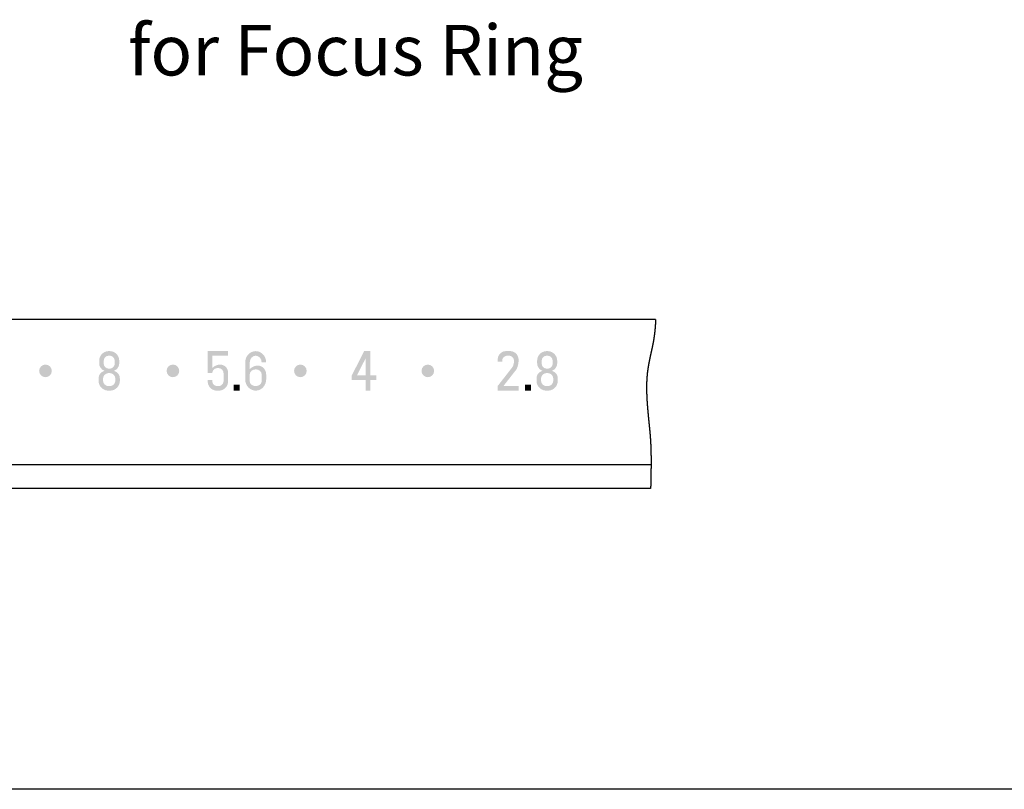
# Model space of a CAD drawing. Extents: x -3 to 294, y 0 to 211.
# Drawn here: x 58 to 120, y 0 to 49 of the extents above; entities that cross this region are included whole.
import ezdxf

# ---------------------------------------------------------------- set-up
doc = ezdxf.new("R2010")
doc.units = 0
doc.linetypes.add('PHANTOM', pattern=[63.50000000000001, 31.75, -6.35, 6.35, -6.35, 6.35, -6.35])
doc.layers.get('0').update_dxf_attribs({"linetype": 'CONTINUOUS'})

msp = doc.modelspace()

# ---------------------------------------------------------------- hatches: boundary and pattern name
at = {"linetype": 'CONTINUOUS'}
h = msp.add_hatch(color=110, dxfattribs=at)
edge = h.paths.add_edge_path()
edge.add_line((62.855211000000004, 27.4914992586295), (62.855211000000004, 27.491281357501943))
edge.add_arc((62.865211, 27.491281357501943), 0.01, 177.490789, 180, ccw=False)
edge.add_arc((63.355977, 27.469775000000002), 0.501237, 177.490789, 177.515949)
edge.add_line((62.855211000000004, 27.4914992586295), (62.855211000000004, 27.640403298025735))
edge.add_arc((63.45978, 27.637494), 0.604576, 92.84850599999999, 179.724284, ccw=False)
edge.add_line((63.4297353909162, 28.241323), (63.5499166090838, 28.241323))
edge.add_arc((63.519872, 27.637494), 0.604576, 0.2757159999999885, 87.15149400000001, ccw=False)
edge.add_line((64.124441, 27.640403298024257), (64.124441, 27.448268642498224))
edge.add_arc((64.114441, 27.448268642498224), 0.01, -2.5092109999999934, 0, ccw=False)
edge.add_arc((63.623675, 27.469775000000002), 0.501237, 291.350578, 357.490789, ccw=False)
edge.add_arc((63.80980286802125, 26.993624092288105), 0.01, 111.350578, 256.040634)
edge.add_arc((63.694353, 26.529177), 0.468581, -0.6590649999999982, 76.04063400000001, ccw=False)
edge.add_line((64.162903, 26.523787096383092), (64.162903, 26.523844921512246))
edge.add_arc((64.152903, 26.523844921512246), 0.01, -0.6662130000000275, 0, ccw=False)
edge.add_arc((63.694353, 26.529177), 0.468581, 359.333787, 359.340935)
edge.add_line((64.162903, 26.523787096383092), (64.162903, 26.34244996395438))
edge.add_arc((64.152903, 26.34244996395438), 0.01, -2.136143000000004, 0, ccw=False)
edge.add_arc((63.537433, 26.365407), 0.625898, 274.363243, 357.863857, ccw=False)
edge.add_line((63.58505093095043, 25.741323), (63.39460106904957, 25.741323))
edge.add_arc((63.442219, 26.365407), 0.625898, 182.119007, 265.636757, ccw=False)
edge.add_line((62.816749, 26.34226427967589), (62.816749, 26.523787096383092))
edge.add_arc((63.285299, 26.529177), 0.468581, 180.659065, 180.666213)
edge.add_arc((62.826749, 26.523844921512246), 0.01, 180, 180.666213, ccw=False)
edge.add_line((62.816749, 26.523844921512246), (62.816749, 26.523787096383092))
edge.add_arc((63.285299, 26.529177), 0.468581, 103.95936599999999, 180.659065, ccw=False)
edge.add_arc((63.16984913197875, 26.993624092288105), 0.01, 283.959366, 428.649422)
edge.add_arc((63.355977, 27.469775000000002), 0.501237, 177.515949, 248.64942200000002, ccw=False)
edge = h.paths.add_edge_path()
edge.add_arc((63.516571, 27.634521), 0.319462, 358.956309, 361.043691)
edge.add_arc((63.516571, 27.634521), 0.319462, 1.043691, 85.196568)
edge.add_line((63.54332195968369, 27.952861000000002), (63.436330040316314, 27.952861000000002))
edge.add_arc((63.463081, 27.634521), 0.319462, 94.803432, 181.043691)
edge.add_line((63.143672, 27.62870205138364), (63.143672, 27.448075051383643))
edge.add_arc((63.463081, 27.453894000000002), 0.319462, 181.043691, 265.196568)
edge.add_line((63.43633004031627, 27.135554000000003), (63.48982004031627, 27.135554000000003))
edge.add_arc((63.516571, 27.453894000000002), 0.319462, 265.196568, 358.956309)
edge.add_arc((63.516571, 27.453894000000002), 0.319462, 358.956309, 361.043691)
edge.add_line((63.83598, 27.45971294861636), (63.83598, 27.62870205138364))
edge = h.paths.add_edge_path()
edge.add_line((63.566585323396254, 26.847092), (63.41306667660375, 26.847092))
edge.add_arc((63.451447, 26.501391), 0.347825, 96.335133, 174.52121)
edge.add_line((63.105211000000004, 26.534600380135767), (63.105211000000004, 26.342276619864236))
edge.add_arc((63.451447, 26.375486000000002), 0.347825, 185.47879, 263.664867)
edge.add_line((63.413066676603776, 26.029785), (63.566585323396225, 26.029785))
edge.add_arc((63.528205, 26.375486000000002), 0.347825, 276.335133, 354.52121)
edge.add_line((63.874441, 26.342276619864236), (63.874441, 26.534600380135767))
edge.add_arc((63.528205, 26.501391), 0.347825, 5.47879, 83.664867)
h = msp.add_hatch(color=110, dxfattribs=at)
edge = h.paths.add_edge_path()
edge.add_line((69.722476, 26.318253671681074), (69.722476, 26.4144))
edge.add_line((69.722476, 26.4144), (70.01093800000001, 26.4144))
edge.add_line((70.01093800000001, 26.4144), (70.01093800000001, 26.31824674511601))
edge.add_arc((70.330084, 26.348237), 0.320552, 185.368339, 259.619309)
edge.add_arc((70.306976, 26.222092), 0.192308, 259.619309, 270.000001)
edge.add_line((70.3069760046232, 26.029784), (70.426438, 26.029785))
edge.add_arc((70.426438, 26.222092), 0.192308, 270, 280.380691)
edge.add_arc((70.40333000000001, 26.348237), 0.320552, 280.380691, 351.508049)
edge.add_arc((70.530169, 26.329299000000002), 0.192308, 351.508049, 360.000336)
edge.add_line((70.7224769999967, 26.329300126885613), (70.722476, 26.856708))
edge.add_arc((70.40484000000001, 26.848613), 0.31774, 1.459875, 79.01929)
edge.add_arc((70.42873200000001, 26.971748), 0.192308, 79.01929, 90)
edge.add_line((70.42873200000001, 27.164056000000002), (70.304682, 27.164056000000002))
edge.add_arc((70.304682, 26.971748), 0.192308, 90, 100.98071)
edge.add_arc((70.328574, 26.848613), 0.31774, 100.98071, 178.540129)
edge.add_line((70.01093713410594, 26.856708), (69.722476, 26.856708))
edge.add_line((69.722476, 26.856708), (69.722476, 28.241323))
edge.add_line((69.722476, 28.241323), (71.01093800000001, 28.241323))
edge.add_line((71.01093800000001, 28.241323), (71.01093800000001, 27.952861000000002))
edge.add_line((71.01093800000001, 27.952861000000002), (70.01093800000001, 27.952861000000002))
edge.add_line((70.01093800000001, 27.952861000000002), (70.01093800000001, 27.172555958465097))
edge.add_arc((70.517835, 26.693778000000002), 0.697261, 90.15338400000002, 136.634074, ccw=False)
edge.add_arc((70.51229500000001, 26.891215000000003), 0.499835, -3.9577540000000226, 89.57891699999999, ccw=False)
edge.add_line((71.01093800000001, 26.856715930795186), (71.01093800000001, 26.318253671681074))
edge.add_arc((70.425273, 26.324082), 0.585694, 277.003852, 359.429832, ccw=False)
edge.add_arc((70.473241, 25.933631000000002), 0.192308, 270, 277.003852, ccw=False)
edge.add_line((70.47324099999972, 25.741322999999845), (70.26017299999972, 25.741323000000158))
edge.add_arc((70.26017300000001, 25.933631000000002), 0.192308, 262.996148, 270, ccw=False)
edge.add_arc((70.308141, 26.324082), 0.585694, 180.570168, 262.996148, ccw=False)
h = msp.add_hatch(color=110, dxfattribs=at)
edge = h.paths.add_edge_path()
edge.add_ellipse((72.759015, 27.527315), major_axis=(0, 0.714008), ratio=0.929207, start_angle=-90, end_angle=90, ccw=False)
edge.add_line((73.422476231656, 27.527315), (73.13401510179301, 27.527315))
edge.add_ellipse((72.759015, 27.527315), major_axis=(0, 0.425547), ratio=0.881219, start_angle=270, end_angle=450)
edge.add_line((72.384015, 27.527315), (72.384015, 27.106060000000006))
edge.add_arc((76.26121711258854, 22.404545783996433), 6.094006036884387, 129.455068, 129.511389, ccw=False)
edge.add_arc((73.28974805968456, 26.02040333340413), 1.4138347621753558, 129.352128, 129.594452, ccw=False)
edge.add_arc((72.38118173948975, 27.133005691636658), 0.022796288867786, 301.985801, 316.985802)
edge.add_arc((72.38584630271683, 27.13666252522125), 0.0226503144684644, 302.002672, 317.002672)
edge.add_arc((72.39052381161994, 27.140290748576355), 0.0224764712473399, 301.933556, 316.933557)
edge.add_arc((71.30700874328599, 28.466281310371905), 1.7346605512329256, 309.352722, 309.544283)
edge.add_arc((72.39982842683297, 27.147251271957398), 0.0219376937501145, 301.904873, 316.904874)
edge.add_arc((72.40443264495926, 27.150568313194274), 0.0215727381619018, 301.947787, 316.947788)
edge.add_arc((71.41758298873887, 28.36163009805107), 1.583600936558828, 309.28088, 309.481227)
edge.add_arc((73.38854265213001, 25.968770238853196), 1.516473310603416, 129.26936, 129.474072, ccw=False)
edge.add_arc((73.13466713071286, 26.284837613122384), 1.1110913907887738, 129.177556, 129.450626, ccw=False)
edge.add_arc((72.42235190278015, 27.162904677171326), 0.0197281642942767, 301.849127, 316.849128)
edge.add_arc((75.11762583161854, 23.86973285675109), 4.235967421517242, 129.195634, 129.263311, ccw=False)
edge.add_arc((73.0289929794377, 26.43552433932068), 0.9275483762997027, 129.071685, 129.370373, ccw=False)
edge.add_arc((72.990006739185, 26.490263200941502), 0.8604891178430027, 129.043558, 129.353621, ccw=False)
edge.add_arc((71.87085342407227, 27.870038131187695), 0.9161039717687646, 309.048208, 309.311053)
edge.add_arc((72.86416687774656, 26.6542316360474), 0.6538836480534197, 128.806414, 129.161605, ccw=False)
edge.add_arc((72.83654753102827, 26.695335059720918), 0.6045591179307808, 128.838409, 129.207901, ccw=False)
edge.add_arc((71.7828456330522, 28.006336622149057), 1.0774081564022941, 308.763096, 308.963706)
edge.add_arc((71.30329011281353, 28.6149421056109), 1.852209999080921, 308.659551, 308.772373)
edge.add_arc((73.77347570756547, 25.533885002135925), 2.096807742471512, 128.577714, 128.674314, ccw=False)
edge.add_arc((71.41978891345055, 28.494777527408107), 1.685622121368865, 308.363068, 308.479913)
edge.add_arc((71.4636131746687, 28.452707007901516), 1.6254393178791278, 308.193376, 308.311525)
edge.add_arc((73.57050598866809, 25.773953437805577), 1.7826054371589077, 127.96585999999999, 128.071069, ccw=False)
edge.add_arc((73.52150094939996, 25.832501411438063), 1.7063020406155958, 127.770332, 127.87800999999999, ccw=False)
edge.add_arc((72.72333172267068, 26.863752496456677), 0.40225035986353, 127.42243500000001, 127.87123700000001, ccw=False)
edge.add_arc((72.71952352785085, 26.869479571303266), 0.3953881231529414, 127.037024, 127.48849799999999, ccw=False)
edge.add_arc((73.42121089023075, 25.94354343414329), 1.5571632402653641, 127.012025, 127.12531100000001, ccw=False)
edge.add_arc((72.63820303948654, 26.983240306005662), 0.2555994191045613, 126.469878, 127.155597, ccw=False)
edge.add_arc((72.9395565779312, 26.57809162139903), 0.7605337083181242, 126.354163, 126.584306, ccw=False)
edge.add_arc((71.52607879638664, 28.507929611206162), 1.631580140754342, 306.157891, 306.265147)
edge.add_arc((71.49799764567406, 28.56858848703321), 1.6971509639019486, 305.818173, 305.921474)
edge.add_arc((73.37519839351165, 25.967406272888148), 1.5106629401906195, 125.583414, 125.69949, ccw=False)
edge.add_arc((73.36687201988404, 25.966305732727076), 1.5067311931388825, 125.185045, 125.30156099999999, ccw=False)
edge.add_arc((72.7265371017456, 26.874819252014163), 0.3952342185664284, 124.764107, 125.20824400000001, ccw=False)
edge.add_arc((72.68036803034427, 26.944178748676784), 0.3119335851702956, 124.500425, 125.06176500000001, ccw=False)
edge.add_arc((71.3656901062512, 28.86698938588627), 2.0173546589935194, 304.339993, 304.426901)
edge.add_arc((73.33764520610684, 25.977513313293272), 1.480894319362092, 124.037172, 124.15551500000001, ccw=False)
edge.add_arc((72.91836535212508, 26.596220016479446), 0.7335048838365139, 123.71014199999999, 123.94832099999999, ccw=False)
edge.add_arc((72.91593526508994, 26.596208572387678), 0.7321685337646664, 123.31250700000001, 123.551454, ccw=False)
edge.add_arc((72.6560963163009, 26.993768820395843), 0.2572302800033753, 122.90274600000001, 123.57935499999999, ccw=False)
edge.add_arc((72.73623247146608, 26.871938514709445), 0.4030508957285397, 122.62692200000001, 123.05937399999999, ccw=False)
edge.add_arc((72.90336607744595, 26.612768173217752), 0.7114375269987637, 122.46580700000001, 122.709374, ccw=False)
edge.add_arc((72.68980961298881, 26.949208840845746), 0.3129425013723353, 121.98929000000001, 122.54269199999999, ccw=False)
edge.add_arc((72.7373828032078, 26.875082627320886), 0.4010162993233002, 121.71331699999999, 122.143584, ccw=False)
edge.add_arc((72.69055740325805, 26.952425803525387), 0.3106077249806874, 121.311679, 121.86514700000001, ccw=False)
edge.add_arc((72.69154220314077, 26.95397578659161), 0.3097996637183887, 121.062824, 121.616263, ccw=False)
edge.add_arc((73.23395317792885, 26.049788475036728), 1.3642016418201701, 120.857102, 120.98260200000001, ccw=False)
edge.add_arc((72.7656665453835, 26.833574612935408), 0.4511775018531865, 120.47895500000001, 120.85743099999999, ccw=False)
edge.add_arc((72.76473615850723, 26.837103843688936), 0.4476651343382953, 120.22498999999999, 120.60544300000001, ccw=False)
edge.add_arc((72.87707343468298, 26.6430530548096), 0.6718862685837624, 119.91817, 120.17221, ccw=False)
edge.add_arc((72.87451168489176, 26.647504806518533), 0.6667500583786743, 119.66282799999999, 119.91817, ccw=False)
edge.add_arc((72.87427206600414, 26.646008491516117), 0.6679323730558363, 119.32590099999999, 119.581444, ccw=False)
edge.add_arc((72.74968083785929, 26.86930879302644), 0.4122272594724651, 119.014792, 119.429124, ccw=False)
edge.add_arc((72.66989133841005, 27.0157421498463), 0.2454745420438747, 118.61047400000001, 119.30652599999999, ccw=False)
edge.add_arc((72.70625460098118, 26.95354485412301), 0.3174971098251583, 118.458101, 118.99663100000001, ccw=False)
edge.add_arc((72.87519567688078, 26.643315315246557), 0.6707437989420632, 118.26139599999999, 118.51771500000001, ccw=False)
edge.add_arc((72.7118886090784, 26.949447269731504), 0.3237806710108066, 117.92656400000001, 118.45810499999999, ccw=False)
edge.add_arc((72.71510608990988, 26.947387854258213), 0.3271125307055658, 117.72739200000001, 118.255561, ccw=False)
edge.add_arc((71.99269172088394, 28.323528427438518), 1.2271221917892674, 297.689574, 297.830871)
edge.add_arc((73.19936952752585, 26.023962974548304), 1.3698202866562494, 117.432409, 117.559762, ccw=False)
edge.add_arc((72.7751559336251, 26.843413002994108), 0.4470785020653124, 117.170917, 117.56175999999999, ccw=False)
edge.add_arc((72.56705847542344, 27.252197968480683), 0.0117244292616488, 289.639906, 304.639906)
edge.add_arc((72.88909003188488, 26.627288818359432), 0.6913790618158152, 116.884388, 117.138452, ccw=False)
edge.add_arc((72.89043525060015, 26.62458801269537), 0.6943962635624294, 116.628819, 116.88261800000001, ccw=False)
edge.add_arc((72.78646693961237, 26.837072783168715), 0.4578562384902994, 116.532556, 116.91629800000001, ccw=False)
edge.add_arc((72.57809739778138, 27.257825742767334), 0.0117630493213733, 289.065051, 304.065052)
edge.add_arc((71.96994720148234, 28.486150334390402), 1.3822877042452448, 296.4058, 296.532624)
edge.add_arc((71.9705443111334, 28.498797525058883), 1.3933498836971594, 296.278339, 296.404017)
edge.add_arc((72.58641566995125, 27.261847610487365), 0.0116652069629144, 288.744069, 303.74407)
edge.add_arc((71.97952271339513, 28.505085911861535), 1.3950198605834556, 296.083944, 296.208563)
edge.add_arc((72.89509201049802, 26.645918023997403), 0.6773634626678686, 115.98379299999999, 116.23892900000001, ccw=False)
edge.add_arc((72.89410066604613, 26.652962833902137), 0.6706000247694367, 115.91525100000001, 116.17135999999999, ccw=False)
edge.add_arc((72.79471597800384, 26.862521558194544), 0.4386845027217503, 115.812783, 116.20194900000001, ccw=False)
edge.add_arc((72.60011489739647, 27.26816491112366), 0.0113127440112068, 288.469276, 303.469276)
edge.add_arc((72.88852310180661, 26.682616642543298), 0.6415012589890515, 115.833328, 116.09481, ccw=False)
edge.add_arc((73.14658451080321, 26.157410621643088), 1.2266772752856343, 115.857147, 115.99265600000001, ccw=False)
edge.add_arc((73.14059553426864, 26.17286777496319), 1.210156416494286, 115.784681, 115.921154, ccw=False)
edge.add_arc((72.05393498110921, 28.42925004290931), 1.2942598273280737, 295.650225, 295.777305)
edge.add_arc((72.06181694153808, 28.423311190451518), 1.2854922092742385, 295.576067, 295.703181)
edge.add_arc((72.06061222678731, 28.44332780336089), 1.3040728552187182, 295.369446, 295.494532)
edge.add_arc((73.12099425281791, 26.2132425308229), 1.165279056016324, 115.219638, 115.35904199999999, ccw=False)
edge.add_arc((72.75327772011786, 26.99521625261366), 0.3011625792396894, 114.779493, 115.31942900000001, ccw=False)
edge.add_arc((72.75478705125524, 26.99608247195627), 0.3010137075716881, 114.570154, 115.10943900000001, ccw=False)
edge.add_arc((73.11362174276763, 26.21611309051527), 1.1595668543487836, 114.53014300000001, 114.67028199999999, ccw=False)
edge.add_arc((72.87316722869872, 26.740745544433626), 0.5824569608645761, 114.157792, 114.437761, ccw=False)
edge.add_arc((72.87357457478844, 26.738455772399856), 0.5847131790673269, 113.82259199999999, 114.102386, ccw=False)
edge.add_arc((72.76498698598634, 26.985440242419482), 0.3149127688170834, 113.37671, 113.89946900000001, ccw=False)
edge.add_arc((72.76738986437535, 26.982552708487024), 0.3185184475573384, 113.048835, 113.567374, ccw=False)
edge.add_arc((72.72638855753718, 27.081530674083815), 0.2113915723403516, 112.53804099999999, 113.32615999999999, ccw=False)
edge.add_arc((72.77464177058293, 26.969453371488118), 0.3334081812204939, 112.310531, 112.81455, ccw=False)
edge.add_arc((73.11555728699238, 26.137461662292566), 1.2325375036253272, 112.152398, 112.28955199999999, ccw=False)
edge.add_arc((72.75330070111391, 27.026001340193712), 0.2729899115810634, 111.427265, 112.05304000000001, ccw=False)
edge.add_arc((72.75602572835135, 27.02406334448716), 0.2757955261768155, 111.18540100000001, 111.807173, ccw=False)
edge.add_arc((72.97325149344687, 26.463380930592177), 0.877087302547614, 110.98317, 111.18026800000001, ccw=False)
edge.add_arc((72.81280852218681, 26.880533536275244), 0.4301444900929245, 110.522549, 110.926748, ccw=False)
edge.add_arc((73.55082345008819, 24.898473262787714), 2.545144883654431, 110.37084200000001, 110.43956, ccw=False)
edge.add_arc((72.8918246466016, 26.66726398468015), 0.6575847285694371, 109.922345, 110.189844, ccw=False)
edge.add_arc((72.85300109401894, 26.772070789955055), 0.5458216431988212, 109.51560900000001, 109.839665, ccw=False)
edge.add_arc((72.85593121481047, 26.76461097526961), 0.5538318079196631, 109.223053, 109.54351399999999, ccw=False)
edge.add_arc((72.89414531085157, 26.652218818664565), 0.6725399164099995, 108.879199, 109.144564, ccw=False)
edge.add_arc((72.86136188946273, 26.74843847124196), 0.5708887538895885, 108.577774, 108.890681, ccw=False)
edge.add_arc((72.89487266540526, 26.64588546752932), 0.6787747926452082, 108.23649, 108.501135, ccw=False)
edge.add_arc((72.89478052878867, 26.642860412597635), 0.6816198592740842, 107.885201, 108.14956000000001, ccw=False)
edge.add_arc((72.82578597012308, 26.85702101389568), 0.4566198726701117, 107.503164, 107.89909499999999, ccw=False)
edge.add_arc((72.7862498675074, 26.985623666218352), 0.3220821303401498, 107.11441500000001, 107.676208, ccw=False)
edge.add_arc((72.87290170241374, 26.710159399071546), 0.6108510456090253, 106.98285999999999, 107.27865, ccw=False)
edge.add_arc((72.89198828466009, 26.642601966857978), 0.6810389657196338, 106.593086, 106.85849099999999, ccw=False)
edge.add_arc((72.8894120811811, 26.651773452758732), 0.6715137309767554, 106.33844400000001, 106.60590199999999, ccw=False)
edge.add_arc((72.82494983786628, 26.872911135355636), 0.4411725281375044, 105.97937999999999, 106.383813, ccw=False)
edge.add_arc((72.89589717243256, 26.626888881072226), 0.6972200416968173, 105.765094, 106.018675, ccw=False)
edge.add_arc((72.8879576596347, 26.65205721421669), 0.6708418106673929, 105.436105, 105.69653, ccw=False)
edge.add_arc((72.81591686125725, 26.914215733928053), 0.3989654095650457, 105.051482, 105.484204, ccw=False)
edge.add_arc((72.86660663584338, 26.728144645690875), 0.5918167385771109, 104.82657499999999, 105.112526, ccw=False)
edge.add_arc((72.7137752863245, 27.311257903256987), 0.0110885016393473, 277.195523, 292.195524)
edge.add_arc((72.85393126805623, 26.774670600891124), 0.5435993699872035, 104.186038, 104.48483300000001, ccw=False)
edge.add_arc((72.9702196121216, 26.3065109252929), 1.0259834099806358, 103.92076600000001, 104.07489100000001, ccw=False)
edge.add_arc((72.80087838163618, 26.987808545430504), 0.323956183846085, 103.36442, 103.83921800000002, ccw=False)
edge.add_arc((72.7801414981918, 27.079602434295612), 0.2298572713932408, 102.97738800000002, 103.62422299999997, ccw=False)
edge.add_arc((72.79387200263238, 27.023619897903924), 0.2874944915262939, 102.64084400000002, 103.138419, ccw=False)
edge.add_arc((72.87344425452685, 26.6640545222573), 0.6557586974389288, 102.34556700000002, 102.54968000000002, ccw=False)
edge.add_arc((72.80498357613882, 26.974050521850575), 0.3382942258923496, 101.86372399999999, 102.244259, ccw=False)
edge.add_arc((72.86307108144968, 26.690701484680133), 0.6275342131575954, 101.53768400000001, 101.73539899999997, ccw=False)
edge.add_arc((73.31002902984636, 24.44587039947426), 2.9164229504455763, 101.279134, 101.32024999999999, ccw=False)
edge.add_arc((72.79257693657509, 27.038557052612305), 0.2726038592958264, 100.77938699999999, 101.20410099999998, ccw=False)
edge.add_arc((72.79635473398062, 27.023705335763776), 0.2879015784647394, 100.57721600000002, 100.96515499999998, ccw=False)
edge.add_arc((72.8144262487238, 26.930050243030898), 0.3832829673682043, 100.37868500000002, 100.66288400000002, ccw=False)
edge.add_arc((72.82840986812816, 26.860466957092306), 0.454248600732011, 100.29959400000001, 100.532463, ccw=False)
edge.add_arc((72.7468459337101, 27.31428037633667), 0.0068931529739251, 272.880893, 287.880894)
edge.add_arc((72.67572908652456, 27.71746540069582), 0.4162382261201901, 280.133416, 280.376748)
edge.add_arc((72.70983735556455, 27.533707294267476), 0.2293424127783251, 280.263849, 280.696103)
edge.add_arc((72.7176390431144, 27.49954891204834), 0.1943340527756139, 280.305051, 280.808438)
edge.add_arc((72.7291524887085, 27.443502044677736), 0.137124734196317, 280.474606, 281.178909)
edge.add_arc((72.72018681632147, 27.494009017944343), 0.1884142564262722, 280.875911, 281.386654)
edge.add_arc((72.68378603569816, 27.67346858978269), 0.3715282157271505, 281.425792, 281.682788)
edge.add_arc((72.20762996673552, 29.880712318421892), 2.629535441179975, 282.104201, 282.140418)
edge.add_arc((72.68055402007059, 27.676594734191877), 0.3752547476014337, 282.32318, 282.578471)
edge.add_arc((72.76168672913093, 27.316732373805237), 0.006412873367107, 275.269545, 290.269545)
edge.add_arc((72.67910858403856, 27.679184913635254), 0.3781003612970546, 282.960458, 283.214467)
edge.add_arc((72.67333173751831, 27.707355017709233), 0.4068459409260384, 283.099591, 283.336883)
edge.add_arc((71.39448785782004, 33.18466281890256), 6.031463059632007, 283.155157, 283.171308)
edge.add_arc((72.8596189000191, 26.929446220397924), 0.3930499790337216, 103.10500300000001, 103.354062, ccw=False)
edge.add_arc((72.86202892390165, 26.9231538772583), 0.3997259455001195, 102.98992299999998, 103.23695300000003, ccw=False)
edge.add_arc((72.86347403397431, 26.917187690734877), 0.4058642919253066, 102.754118, 102.99938900000001, ccw=False)
edge.add_arc((72.8200717483248, 27.11209678649902), 0.20618366089284, 102.46131400000002, 102.94814000000002, ccw=False)
edge.add_arc((72.82153285177131, 27.105962753295906), 0.2124884905237148, 102.00913800000001, 102.48910899999998, ccw=False)
edge.add_arc((72.80766237645909, 27.17353407541911), 0.1435108526790333, 101.48993300000001, 102.20576499999999, ccw=False)
edge.add_arc((72.80923256507286, 27.169421195983887), 0.1478558341769353, 101.062948, 101.768731, ccw=False)
edge.add_arc((72.82458776586196, 27.090726852416985), 0.2280342682710494, 100.59076099999999, 101.05526099999997, ccw=False)
edge.add_arc((72.82505451549183, 27.084421157836914), 0.2343193765872727, 99.96086500000001, 100.41956199999998, ccw=False)
edge.add_arc((72.84601879119873, 26.95496368408201), 0.3654558956703184, 99.38774599999999, 99.68733099999997, ccw=False)
edge.add_arc((72.84392272594363, 26.95628334755122), 0.3638167243365531, 98.79067300000003, 99.09596599999998, ccw=False)
edge.add_arc((72.84335532636274, 26.950405779464475), 0.369541417486506, 98.25715300000002, 98.56446499999998, ccw=False)
edge.add_arc((72.84295051976254, 26.943991309718086), 0.3758335791280205, 97.74681199999998, 98.05563899999999, ccw=False)
edge.add_arc((72.94795943051575, 26.13641259074218), 1.1902063193231218, 97.415731, 97.51537300000001, ccw=False)
edge.add_arc((72.83228588104248, 27.021667480468764), 0.2974265108425809, 96.920617, 97.32941599999998, ccw=False)
edge.add_arc((72.84756393523878, 26.89748936064505), 0.4225408389013312, 96.653433, 96.94828100000001, ccw=False)
edge.add_arc((72.85104204348798, 26.86812023846611), 0.4521151530884673, 96.37682000000001, 96.66000700000001, ccw=False)
edge.add_arc((72.97456169128424, 25.753757130015508), 1.5733028919373155, 96.25633499999998, 96.33991400000002, ccw=False)
edge.add_arc((72.85925438404084, 26.810227489471437), 0.5105589935793877, 96.04919999999998, 96.31358599999999, ccw=False)
edge.add_arc((72.61285352706906, 29.151998420260078), 1.844139569941827, 275.994747, 276.070306)
edge.add_arc((72.8081273817337, 27.32777487132721), 0.0095792000069786, 268.454107, 283.454108)
edge.add_arc((72.81062373582077, 27.328327840466308), 0.0098729103847173, 268.446863, 283.446863)
edge.add_arc((72.58211135864262, 29.556357065836153), 2.249503743455555, 275.889145, 275.956937)
edge.add_arc((72.71408943357413, 28.307541847229068), 0.993736484634512, 275.861101, 276.019431)
edge.add_arc((72.30084943771351, 32.2659787781753), 4.973684574908717, 275.971706, 276.017572)
edge.add_arc((72.25977277755712, 32.63158901878263), 5.3415870307532956, 276.044625, 276.089147)
edge.add_arc((72.56812630380904, 29.740641593933027), 2.4342413502662, 276.090219, 276.191362)
edge.add_arc((72.19039869308438, 33.25203093719797), 5.965888154424642, 276.16085, 276.203375)
edge.add_arc((72.5404013768591, 30.04523372650162), 2.7400478367330896, 276.1734, 276.268725)
edge.add_arc((73.40081612269094, 22.222637494404182), 5.1297250951891, 96.228884, 96.281091, ccw=False)
edge.add_arc((72.6171489292901, 29.40171930572238), 2.0920025340895307, 276.231804, 276.362773)
edge.add_arc((72.50743621982605, 30.427203178406266), 3.1233316832075935, 276.278195, 276.367471)
edge.add_arc((72.60891405195638, 29.547200816895327), 2.2375060156097044, 276.28411, 276.410898)
edge.add_arc((72.49375740103758, 30.627556800842978), 3.323970134875292, 276.304135, 276.390672)
edge.add_arc((73.71006393432644, 19.78730701755597), 7.584302825371374, 96.36858799999999, 96.406924, ccw=False)
edge.add_arc((72.17321521043777, 33.554391622543335), 6.268297024652771, 276.370995, 276.417801)
edge.add_arc((72.60715163489917, 29.726808100571038), 2.416198009416827, 276.337681, 276.459838)
edge.add_arc((72.60893381738961, 29.755627199184186), 2.4446387672603445, 276.342342, 276.463798)
edge.add_arc((72.49113480720305, 30.857045173644), 3.5523232860474057, 276.351823, 276.435529)
edge.add_ellipse((72.88929800000001, 26.763748), major_axis=(0, 0.563359), ratio=0.946427, start_angle=-90, end_angle=0, ccw=False)
edge.add_line((73.422476, 26.763748), (73.422476, 26.455331))
edge.add_ellipse((72.759015, 26.455331), major_axis=(0, 0.714008), ratio=0.929207, start_angle=90, end_angle=-90, ccw=False)
edge.add_line((72.09555300000001, 26.455331), (72.09555300000001, 27.527315))
edge = h.paths.add_edge_path()
edge.add_ellipse((72.759015, 26.783066), major_axis=(0.375, 0), ratio=0.812508, start_angle=0, end_angle=180)
edge.add_line((72.384015, 26.783066), (72.384015, 26.334475))
edge.add_ellipse((72.759015, 26.334475), major_axis=(0.375, 0), ratio=0.812508, start_angle=540, end_angle=360)
edge.add_line((73.134015, 26.334475), (73.134015, 26.783066))
h = msp.add_hatch(color=110, dxfattribs=at)
h.paths.add_polyline_path([(78.837819, 26.702861000000002), (79.621704, 28.241323), (80.010896, 28.241323), (80.010896, 26.702861000000002), (80.395511, 26.702861000000002), (80.395511, 26.4144), (80.010896, 26.4144), (80.010896, 25.741323), (79.72243399999999, 25.741323), (79.72243399999999, 26.4144), (78.837819, 26.4144)])
h.paths.add_polyline_path([(79.72243399999999, 27.803626), (79.16156699999999, 26.702861000000002), (79.72243399999999, 26.702861000000002)])
h = msp.add_hatch(color=110, dxfattribs=at)
edge = h.paths.add_edge_path()
edge.add_arc((88.853585, 27.351886), 0.192308, 321.999983, 338.180148)
edge.add_arc((88.11019900000001, 27.649518), 0.993061, 338.180148, 360.85845)
edge.add_arc((88.771406, 27.621115), 0.334554, 7.433188, 78.595986)
edge.add_arc((88.799532, 27.760554000000003), 0.192308, 78.595986, 90.000053)
edge.add_line((88.79953182167338, 27.95286199999992), (88.656766, 27.952861000000002))
edge.add_arc((88.656766, 27.760554000000003), 0.192308, 90, 101.404014)
edge.add_arc((88.684892, 27.621115), 0.334554, 101.404014, 172.567422)
edge.add_line((88.353149, 27.664392717904228), (88.353149, 27.568246000000002))
edge.add_line((88.353149, 27.568246000000002), (88.064687, 27.568246000000002))
edge.add_line((88.064687, 27.568246000000002), (88.064687, 27.728203659364986))
edge.add_arc((88.619507, 27.696309), 0.555736, 110.39063100000001, 176.709887, ccw=False)
edge.add_arc((88.55988500000001, 27.856708), 0.384615, 90, 110.39063100000001, ccw=False)
edge.add_line((88.55988500000001, 28.241323), (88.896413, 28.241323))
edge.add_arc((88.896413, 27.856708), 0.384615, 69.60936900000002, 90, ccw=False)
edge.add_arc((88.836791, 27.696309), 0.555736, 3.2901130000000194, 69.60936900000002, ccw=False)
edge.add_line((89.391611, 27.728203659364986), (89.391611, 27.646769509218895))
edge.add_arc((88.10140200000001, 27.655568000000002), 1.290239, 336.733215, 359.609281, ccw=False)
edge.add_arc((88.933376, 27.297835000000003), 0.384615, 321.999975, 336.733215, ccw=False)
edge.add_line((89.23645697908127, 27.061041973225265), (88.43075, 26.029785))
edge.add_line((88.43075, 26.029785), (89.391611, 26.029785))
edge.add_line((89.391611, 26.029785), (89.391611, 25.741323))
edge.add_line((89.391611, 25.741323), (88.064687, 25.741323))
edge.add_line((88.064687, 25.741323), (88.064687, 26.029785))
edge.add_line((88.064687, 26.029785), (89.00512495270664, 27.233489939467287))
h = msp.add_hatch(color=110, dxfattribs=at)
edge = h.paths.add_edge_path()
edge.add_line((90.564688, 27.4914992586295), (90.564688, 27.491281357501943))
edge.add_arc((90.57468800000001, 27.491281357501943), 0.01, 177.490789, 180, ccw=False)
edge.add_arc((91.065454, 27.469775000000002), 0.501237, 177.490789, 177.515949)
edge.add_line((90.564688, 27.4914992586295), (90.564688, 27.640403298025735))
edge.add_arc((91.169257, 27.637494), 0.604576, 92.84850599999999, 179.724284, ccw=False)
edge.add_line((91.1392123909162, 28.241323), (91.2593936090838, 28.241323))
edge.add_arc((91.229349, 27.637494), 0.604576, 0.2757159999999885, 87.15149400000001, ccw=False)
edge.add_line((91.83391800000001, 27.640403298024257), (91.83391800000001, 27.448268642498224))
edge.add_arc((91.82391799999999, 27.448268642498224), 0.01, -2.5092109999999934, 0, ccw=False)
edge.add_arc((91.333152, 27.469775000000002), 0.501237, 291.350578, 357.490789, ccw=False)
edge.add_arc((91.51927986802124, 26.993624092288105), 0.01, 111.350578, 256.040634)
edge.add_arc((91.40383, 26.529177), 0.468581, -0.6590649999999982, 76.04063400000001, ccw=False)
edge.add_line((91.87237999999999, 26.523787096383092), (91.87237999999999, 26.523844921512246))
edge.add_arc((91.86238, 26.523844921512246), 0.01, -0.6662130000000275, 0, ccw=False)
edge.add_arc((91.40383, 26.529177), 0.468581, 359.333787, 359.340935)
edge.add_line((91.87237999999999, 26.523787096383092), (91.87237999999999, 26.34244996395438))
edge.add_arc((91.86238, 26.34244996395438), 0.01, -2.136143000000004, 0, ccw=False)
edge.add_arc((91.24691, 26.365407), 0.625898, 274.363243, 357.863857, ccw=False)
edge.add_line((91.29452793095044, 25.741323), (91.10407806904956, 25.741323))
edge.add_arc((91.151696, 26.365407), 0.625898, 182.119007, 265.636757, ccw=False)
edge.add_line((90.52622600000001, 26.34226427967589), (90.52622600000001, 26.523787096383092))
edge.add_arc((90.994776, 26.529177), 0.468581, 180.659065, 180.666213)
edge.add_arc((90.536226, 26.523844921512246), 0.01, 180, 180.666213, ccw=False)
edge.add_line((90.52622600000001, 26.523844921512246), (90.52622600000001, 26.523787096383092))
edge.add_arc((90.994776, 26.529177), 0.468581, 103.95936599999999, 180.659065, ccw=False)
edge.add_arc((90.87932613197876, 26.993624092288105), 0.01, 283.959366, 428.649422)
edge.add_arc((91.065454, 27.469775000000002), 0.501237, 177.515949, 248.64942200000002, ccw=False)
edge = h.paths.add_edge_path()
edge.add_arc((91.22604799999999, 27.634521), 0.319462, 358.956309, 361.043691)
edge.add_arc((91.22604799999999, 27.634521), 0.319462, 1.043691, 85.196568)
edge.add_line((91.25279895968369, 27.952861000000002), (91.14580704031631, 27.952861000000002))
edge.add_arc((91.17255800000001, 27.634521), 0.319462, 94.803432, 181.043691)
edge.add_line((90.853149, 27.62870205138364), (90.853149, 27.448075051383643))
edge.add_arc((91.17255800000001, 27.453894000000002), 0.319462, 181.043691, 265.196568)
edge.add_line((91.14580704031627, 27.135554000000003), (91.19929704031627, 27.135554000000003))
edge.add_arc((91.22604799999999, 27.453894000000002), 0.319462, 265.196568, 358.956309)
edge.add_arc((91.22604799999999, 27.453894000000002), 0.319462, 358.956309, 361.043691)
edge.add_line((91.545457, 27.45971294861636), (91.545457, 27.62870205138364))
edge = h.paths.add_edge_path()
edge.add_line((91.27606232339625, 26.847092), (91.12254367660375, 26.847092))
edge.add_arc((91.160924, 26.501391), 0.347825, 96.335133, 174.52121)
edge.add_line((90.814688, 26.534600380135767), (90.814688, 26.342276619864236))
edge.add_arc((91.160924, 26.375486000000002), 0.347825, 185.47879, 263.664867)
edge.add_line((91.12254367660378, 26.029785), (91.27606232339622, 26.029785))
edge.add_arc((91.237682, 26.375486000000002), 0.347825, 276.335133, 354.52121)
edge.add_line((91.583918, 26.342276619864236), (91.583918, 26.534600380135767))
edge.add_arc((91.237682, 26.501391), 0.347825, 5.47879, 83.664867)
h = msp.add_hatch(color=110, dxfattribs=at)
edge = h.paths.add_edge_path()
edge.add_arc((59.458116, 26.991323), 0.4, 0, 360)
h = msp.add_hatch(color=110, dxfattribs=at)
edge = h.paths.add_edge_path()
edge.add_arc((67.521535, 26.991323), 0.4, 0, 360)
h = msp.add_hatch(color=110, dxfattribs=at)
edge = h.paths.add_edge_path()
edge.add_arc((75.584955, 26.991323), 0.4, 0, 360)
h = msp.add_hatch(color=110, dxfattribs=at)
edge = h.paths.add_edge_path()
edge.add_arc((83.648374, 26.991323), 0.4, 0, 360)

# ---------------------------------------------------------------- linework, layer by layer
at = {"color": 20, "linetype": 'CONTINUOUS'}
for p, q in [((98.063192, 30.241323), (37.293458, 30.241323)), ((97.77114, 21.041323), (37.001406, 21.041323)), ((97.744439, 19.541323), (36.974705, 19.541323))]:
    msp.add_line(p, q, dxfattribs=at)
at = {"color": 110, "linetype": 'CONTINUOUS'}
msp.add_line((294.000005, 0.499999), (-2.999985, 0.5), dxfattribs=at)
at = {"color": 20, "linetype": 'PHANTOM', "start_tangent": (-0.0503511026728342, -0.9987315787836237), "end_tangent": (-0.0268389363164259, -0.9996397708661869)}
msp.add_spline([(98.063192, 30.241323), (98.05856165688888, 30.153749660740743), (98.05349464177777, 30.066080392592593), (98.047944176, 29.97830492), (98.04186348088889, 29.890412967407407), (98.03520577777778, 29.80239425925926), (98.02792428800001, 29.714238520000002), (98.01997223288889, 29.625935474074076), (98.01130283377778, 29.537474845925928), (98.001869312, 29.44884636), (97.9916248888889, 29.360039740740742), (97.98052278577778, 29.271044712592595), (97.968516224, 29.181851), (97.95555842488889, 29.09244832740741), (97.94160260977777, 29.00282641925926), (97.926602, 28.912975000000003), (97.9011833442963, 28.772701278518518), (97.87356518103704, 28.631675041481483), (97.844189416, 28.48972428), (97.81349795496297, 28.346676985185187), (97.7819327037037, 28.20236114814815), (97.749935568, 28.056604760000003), (97.71794845362963, 27.909235811851854), (97.68641326637038, 27.760082294814815), (97.655771912, 27.6089722), (97.6264662962963, 27.45573351851852), (97.59893832503704, 27.300194241481485), (97.573629904, 27.142182360000003), (97.55098293896296, 26.981525865185187), (97.53143933570371, 26.81805274814815), (97.51544100000001, 26.651591000000003), (97.50331040325926, 26.482093993481485), (97.49489113274075, 26.31001684118519), (97.489907368, 26.135940144), (97.48808328859259, 25.960444502814816), (97.48914307407408, 25.784110518518517), (97.49281090400001, 25.607518792), (97.49881095792593, 25.431249924148148), (97.50686741540741, 25.25588451585185), (97.516704456, 25.082003167999996), (97.52804625925927, 24.910186481481478), (97.54061700474074, 24.74101505718518), (97.554140872, 24.575069495999998), (97.5683420405926, 24.41293039881481), (97.58294469007407, 24.255178366518514), (97.597673, 24.102393999999997), (97.61228553837037, 23.95492209866666), (97.62667837362963, 23.812163589333327), (97.64078193600001, 23.673283863999995), (97.6545266557037, 23.537448314666662), (97.66784296296296, 23.403822333333327), (97.68066128800001, 23.271571311999992), (97.69291206103703, 23.13986064266666), (97.7045257122963, 23.007855717333324), (97.715432672, 22.874721927999992), (97.72556337037037, 22.739624666666657), (97.73484823762963, 22.601729325333324), (97.743217704, 22.46020129599999), (97.7506021997037, 22.314205970666656), (97.75693215496297, 22.16290874133332), (97.76213800000001, 22.00547499999999), (97.76559716474074, 21.86829116177777), (97.76825065125927, 21.726402080888878), (97.770131448, 21.58000040799999), (97.7712725434074, 21.42927879377777), (97.77170692592593, 21.27442988888888), (97.771467584, 21.11564634399999), (97.77058750607408, 20.953120809777772), (97.76909968059259, 20.78704593688888), (97.767037096, 20.61761437599999), (97.76443274074074, 20.44501877777777), (97.76131960325927, 20.269451792888884), (97.75773067200001, 20.091106071999995), (97.75369893540741, 19.910174265777773), (97.74925738192593, 19.726849024888885), (97.744439, 19.541323000000002)], degree=3, dxfattribs=at)
at = {"color": 110, "linetype": 'CONTINUOUS'}
for points in [[(71.360938, 26.125938), (71.745553, 26.125938), (71.360938, 25.741323), (71.745553, 25.741323)], [(89.791611, 26.125938), (90.176226, 26.125938), (89.791611, 25.741323), (90.176226, 25.741323)]]:
    msp.add_solid(points, dxfattribs=at)

# ---------------------------------------------------------------- texts
at = {"color": 110, "linetype": 'CONTINUOUS', "insert": (64.681483, 48.894731), "char_height": 3.2, "attachment_point": 1, "line_spacing_factor": 0.9}
msp.add_mtext('\\A1;for Focus Ring', dxfattribs=at)

doc.saveas('drawing.dxf')
